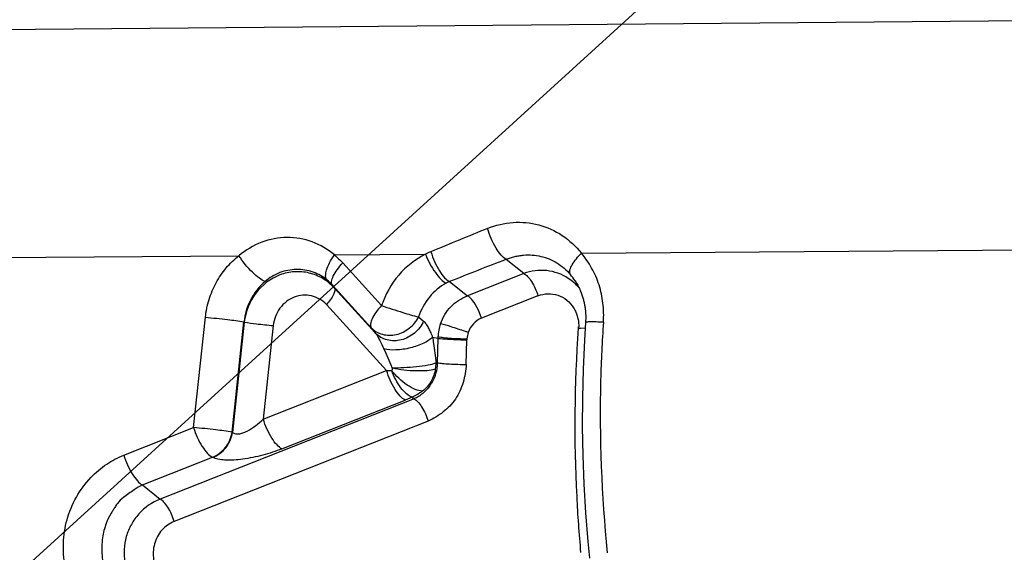
# Model space of a CAD drawing. Units: millimetres. Extents: x 0 to 594, y 0 to 420.
# Drawn here: x 368 to 369, y 258 to 259 of the extents above; entities that cross this region are included whole.
import ezdxf
from ezdxf.enums import TextEntityAlignment as Align

# ---------------------------------------------------------------- set-up
doc = ezdxf.new("R2010")
doc.units = ezdxf.units.MM
doc.header["$LTSCALE"] = 32.67
doc.layers.get('0').update_dxf_attribs({"linetype": 'CONTINUOUS'})
for name, color, linetype in [('607565292-000_CL', 7, 'CONTINUOUS'), ('607614244-000-00-ED1_CL', 7, 'CONTINUOUS'), ('607614245-000_DIM', 7, 'CONTINUOUS')]:
    doc.layers.add(name, color=color, linetype=linetype)
doc.styles.get("Standard").update_dxf_attribs({"font": 'TXT.SHX', "width": 0.7})
doc.styles.add('TEXTSTYLE_2', font='gdt', dxfattribs={"width": 0.7})
doc.dimstyles.new('DIMSTYLE_1', dxfattribs={"dimtxt": 3.5, "dimasz": 3.5, "dimexe": 1.5, "dimexo": 0, "dimgap": 0.875, "dimtad": 1, "dimdec": 3, "dimdsep": 46, "dimtxsty": 'STANDARD', "dimblk": '_FILLED', "dimblk1": '_FILLED', "dimblk2": '_FILLED', "dimcen": 0.09, "dimclrt": 2, "dimadec": 3, "dimazin": 2, "dimtol": 1, "dimtp": 0.15, "dimtm": 0.15, "dimtfac": 1, "dimtdec": 3, "dimtofl": 0, "dimtmove": 0, "dimatfit": 3, "dimldrblk": '_FILLED', "dimfxl": 1, "dimtolj": 1, "dimarcsym": 0})
doc.dimstyles.get("Standard").update_dxf_attribs({"dimtxt": 3.5, "dimasz": 3.5, "dimexe": 1.5, "dimexo": 0, "dimtad": 1, "dimdec": 3, "dimdsep": 46, "dimtxsty": 'STANDARD', "dimblk": '_FILLED', "dimblk1": '_FILLED', "dimblk2": '_FILLED', "dimcen": 0.09, "dimclrt": 2, "dimadec": 3, "dimazin": 2, "dimtol": 1, "dimtp": 0.005, "dimtm": 0.005, "dimtfac": 1, "dimtdec": 3, "dimtofl": 0, "dimtmove": 0, "dimatfit": 3, "dimldrblk": '_FILLED', "dimfxl": 1, "dimtolj": 1, "dimarcsym": 0})

# ---------------------------------------------------------------- blocks, each defined once
blk = doc.blocks.new('_FILLED')
at = {"color": 0, "linetype": 'BYBLOCK'}
blk.add_solid([(0, 0), (-1, 0.125), (-1, -0.125)], dxfattribs=at)
blk = doc.blocks.new('*D0')
at = {"layer": '607614245-000_DIM', "color": 3, "linetype": 'CONTINUOUS'}
for p, q in [((316.7734, 248.615), (316.7734, 277.613)), ((371.7734, 261.113), (371.7734, 277.613)), ((316.7734, 276.113), (344.2734, 276.113)), ((371.7734, 276.113), (344.2734, 276.113))]:
    blk.add_line(p, q, dxfattribs=at)
at = {"layer": '607614245-000_DIM', "color": 3, "linetype": 'CONTINUOUS', "xscale": 3.5, "yscale": 3.5, "zscale": 3.5, "rotation": 180}
blk.add_blockref('_FILLED', (316.7734, 276.113), dxfattribs=at)
at = {"layer": '607614245-000_DIM', "color": 3, "linetype": 'CONTINUOUS', "xscale": 3.5, "yscale": 3.5, "zscale": 3.5}
blk.add_blockref('_FILLED', (371.7734, 276.113), dxfattribs=at)
at = {"layer": '607614245-000_DIM', "color": 2, "linetype": 'CONTINUOUS'}
for s, height, width, p in [('55', 3.5, 0.714286, (339.6067, 276.988)), ('0.15', 2.45, 0.660714, (348.2025, 277.513))]:
    blk.add_text(s, height=height, dxfattribs=dict(at, width=width)).set_placement(p, align=Align.CENTER)
at = {"layer": '607614245-000_DIM', "color": 2, "linetype": 'CONTINUOUS', "style": 'TEXTSTYLE_2'}
blk.add_text('`', height=2.45, dxfattribs=at).set_placement((343.5359, 277.513), align=Align.CENTER)

msp = doc.modelspace()

# ---------------------------------------------------------------- linework, layer by layer
at = {"layer": '607565292-000_CL', "color": 9, "linetype": 'CONTINUOUS'}
for p, q in [((367.0747, 258.9733), (369.5101, 258.9947)), ((368.8087, 258.6802), (369.475, 258.685)), ((367.3887, 258.6689), (368.3474, 258.6767)), ((368.4759, 258.6777), (368.5987, 258.6786)), ((368.7312, 258.6526), (368.7075, 258.6717)), ((368.4873, 258.6669), (368.5397, 258.6095)), ((368.7312, 258.6526), (368.6552, 258.6225)), ((368.7939, 258.6513), (368.7932, 258.6526)), ((368.4733, 258.6371), (368.4758, 258.6332)), ((368.4733, 258.6371), (368.5256, 258.5797)), ((368.5317, 258.572), (368.4758, 258.6332)), ((368.6312, 258.6418), (368.6267, 258.6397)), ((368.6312, 258.6418), (368.6552, 258.6225)), ((368.7502, 258.6227), (368.6741, 258.5926)), ((368.5463, 258.5221), (368.4653, 258.6109)), ((368.2865, 258.4451), (368.3024, 258.5938)), ((368.5895, 258.5942), (368.5962, 258.5883)), ((368.3384, 258.4388), (368.3543, 258.5874)), ((368.3548, 258.5873), (368.3389, 258.4385)), ((368.3543, 258.5874), (368.3548, 258.5873)), ((368.3937, 258.5825), (368.3803, 258.4565)), ((368.5317, 258.572), (368.5256, 258.5797)), ((368.8138, 258.5788), (368.8076, 258.579)), ((368.6082, 258.567), (368.6155, 258.5656)), ((368.6155, 258.5656), (368.6146, 258.5324)), ((368.6155, 258.5675), (368.6155, 258.5656)), ((368.6537, 258.5303), (368.6545, 258.5635)), ((368.6546, 258.5647), (368.6545, 258.5635)), ((368.6146, 258.5324), (368.6127, 258.5322)), ((368.3803, 258.4565), (368.5463, 258.5221)), ((368.5463, 258.5221), (368.5532, 258.5222)), ((368.5806, 258.486), (368.5715, 258.4822)), ((368.5806, 258.486), (368.5833, 258.4838)), ((368.5833, 258.4838), (368.2415, 258.3486)), ((368.4055, 258.4165), (368.5715, 258.4822)), ((368.6022, 258.4539), (368.2604, 258.3186)), ((368.1924, 258.4079), (368.2865, 258.4451)), ((368.3389, 258.4385), (368.3384, 258.4388)), ((368.2175, 258.3679), (368.3118, 258.4052)), ((368.3123, 258.4049), (368.3118, 258.4052)), ((368.2175, 258.3679), (368.2415, 258.3486))]:
    msp.add_line(p, q, dxfattribs=at)
at = {"layer": '607565292-000_CL', "color": 7, "linetype": 'CONTINUOUS'}
for p, q in [((368.8003, 258.6426), (368.8001, 258.6428)), ((368.657, 258.6215), (368.6552, 258.6225)), ((368.6741, 258.5926), (368.6709, 258.6012)), ((368.8144, 258.5892), (368.8144, 258.5882))]:
    msp.add_line(p, q, dxfattribs=at)
for points in [[(368.8003, 258.6427), (368.8012, 258.6413), (368.8021, 258.6398), (368.8029, 258.6383), (368.8037, 258.6368), (368.8045, 258.6354), (368.8052, 258.6339), (368.806, 258.6324), (368.8066, 258.631), (368.8072, 258.6295), (368.8078, 258.6281), (368.8084, 258.6267), (368.8089, 258.6254), (368.8094, 258.624), (368.8099, 258.6227), (368.8103, 258.6213), (368.8107, 258.62), (368.8111, 258.6187), (368.8114, 258.6175), (368.8117, 258.6162), (368.812, 258.6149), (368.8123, 258.6137), (368.8126, 258.6125), (368.8128, 258.6113), (368.813, 258.6101), (368.8132, 258.6089), (368.8134, 258.6077), (368.8136, 258.6065), (368.8138, 258.6054), (368.8139, 258.6043), (368.814, 258.6032), (368.8142, 258.6021), (368.8142, 258.601), (368.8143, 258.6), (368.8144, 258.599), (368.8144, 258.598), (368.8145, 258.5971), (368.8145, 258.5962), (368.8145, 258.5953), (368.8145, 258.5945), (368.8145, 258.5936), (368.8145, 258.5928), (368.8145, 258.5921), (368.8145, 258.5913), (368.8145, 258.5906), (368.8144, 258.5898), (368.8144, 258.5892)], [(368.8143, 258.5866), (368.8128, 258.5627), (368.811, 258.5239), (368.81, 258.485), (368.8099, 258.4462), (368.8106, 258.4074), (368.8121, 258.3687), (368.8144, 258.3301), (368.8175, 258.2915), (368.8197, 258.2691)], [(368.8144, 258.5882), (368.8143, 258.5872), (368.8143, 258.5866)]]:
    msp.add_lwpolyline(points, dxfattribs=at)
at = {"layer": '607565292-000_CL', "color": 9, "linetype": 'CONTINUOUS'}
for centre, radius, start, end in [((374.8141, 243.733), 16.1868, 112.26022, 112.5525), ((368.647, 258.5833), 0.1069, 112.5767, 116.8491), ((374.8828, 242.82), 17.0122, 111.28416, 111.56014), ((368.7331, 258.5994), 0.0799, 32.9421, 40.4805), ((368.8212, 258.9413), 0.3626, 267.4053, 267.8436), ((368.7809, 258.5818), 0.0241, 353.5528, 357.2904), ((368.4957, 258.1278), 0.4735, 70.1798, 70.6595), ((368.6519, 258.9317), 0.3682, 266.8942, 269.841), ((368.6606, 258.9317), 0.367, 268.3261, 269.0623), ((368.6518, 258.8828), 0.3193, 269.8337, 270.4841)]:
    msp.add_arc(centre, radius, start, end, dxfattribs=at)
at = {"layer": '607565292-000_CL', "color": 7, "linetype": 'CONTINUOUS'}
msp.add_arc((368.6619, 258.9825), 0.4179, 266.1426, 268.3442, dxfattribs=at)
at = {"layer": '607565292-000_CL', "color": 9, "linetype": 'CONTINUOUS'}
for points, knots in [([(368.053, 255.9498), (368.0805, 256.09), (368.1161, 256.3742), (368.11, 256.8028), (368.0446, 257.2249), (367.9212, 257.6317), (367.7422, 258.0149), (367.5114, 258.3667), (367.2334, 258.6797), (367.0199, 258.8587), (366.9075, 258.9395)], [0, 0, 0, 0, 0.126848, 0.253364, 0.379391, 0.504818, 0.629576, 0.753655, 0.877095, 1, 1, 1, 1]), ([(368.6823, 258.7134), (368.6932, 258.7178), (368.7163, 258.7234), (368.7516, 258.7201), (368.7841, 258.7056), (368.8011, 258.6891), (368.8087, 258.6802)], [0, 0, 0, 0, 0.25245, 0.5, 0.747315, 1, 1, 1, 1]), ([(368.7075, 258.6717), (368.7049, 258.673), (368.6998, 258.6779), (368.6904, 258.6914), (368.685, 258.7042), (368.6823, 258.7134)], [0, 0, 0, 0, 0.1744, 0.416953, 1, 1, 1, 1]), ([(368.476, 258.6777), (368.4672, 258.6852), (368.447, 258.6972), (368.4122, 258.7033), (368.3771, 258.6967), (368.3566, 258.6842), (368.3474, 258.6767)], [0, 0, 0, 0, 0.247916, 0.493753, 0.743554, 1, 1, 1, 1]), ([(368.3024, 258.5938), (368.3032, 258.6019), (368.3066, 258.618), (368.3161, 258.6405), (368.3296, 258.6606), (368.3412, 258.6717), (368.3474, 258.6767)], [0, 0, 0, 0, 0.252895, 0.504916, 0.754413, 1, 1, 1, 1]), ([(368.3827, 258.6419), (368.3799, 258.6429), (368.3739, 258.6468), (368.3614, 258.6578), (368.3527, 258.6686), (368.3474, 258.6767)], [0, 0, 0, 0, 0.176814, 0.422333, 1, 1, 1, 1]), ([(368.466, 258.644), (368.4648, 258.6454), (368.4638, 258.6503), (368.4655, 258.6582), (368.4696, 258.6678), (368.4736, 258.6743), (368.476, 258.6777)], [0, 0, 0, 0, 0.152545, 0.373333, 0.66266, 1, 1, 1, 1]), ([(368.5987, 258.6786), (368.5851, 258.6718), (368.5599, 258.6523), (368.5446, 258.6244), (368.5397, 258.6095)], [0, 0, 0, 0, 0.492781, 1, 1, 1, 1]), ([(368.5987, 258.6786), (368.6005, 258.6742), (368.6044, 258.6657), (368.6115, 258.6543), (368.6187, 258.6454), (368.6241, 258.6408), (368.6267, 258.6397)], [0, 0, 0, 0, 0.293737, 0.577918, 0.822792, 1, 1, 1, 1]), ([(368.606, 258.682), (368.6087, 258.673), (368.6141, 258.6606), (368.6235, 258.6476), (368.6287, 258.643), (368.6312, 258.6418)], [0, 0, 0, 0, 0.582882, 0.824439, 1, 1, 1, 1]), ([(368.7075, 258.6717), (368.7094, 258.6724), (368.7132, 258.674), (368.719, 258.6757), (368.7249, 258.6767), (368.7327, 258.6778), (368.7426, 258.6778), (368.758, 258.6755), (368.7766, 258.668), (368.7888, 258.6574), (368.7939, 258.6513)], [0, 0, 0, 0, 0.064269, 0.127935, 0.191242, 0.253689, 0.378006, 0.501112, 0.747094, 1, 1, 1, 1]), ([(368.7932, 258.6526), (368.7927, 258.6542), (368.7932, 258.6585), (368.7979, 258.6683), (368.804, 258.6754), (368.8087, 258.6802)], [0, 0, 0, 0, 0.153419, 0.375851, 1, 1, 1, 1]), ([(368.8383, 258.5871), (368.839, 258.5956), (368.8383, 258.6126), (368.8334, 258.6375), (368.8232, 258.6603), (368.8139, 258.6739), (368.8087, 258.6802)], [0, 0, 0, 0, 0.255022, 0.507474, 0.755762, 1, 1, 1, 1]), ([(367.3887, 258.669), (367.5185, 258.5326), (367.7533, 258.2293), (368.0114, 257.7102), (368.1686, 257.142), (368.2012, 256.7466), (368.1994, 256.5483)], [0, 0, 0, 0, 0.243159, 0.491305, 0.743957, 1, 1, 1, 1]), ([(368.4733, 258.6371), (368.4723, 258.6384), (368.4719, 258.643), (368.4747, 258.65), (368.4798, 258.6584), (368.4846, 258.664), (368.4873, 258.6669)], [0, 0, 0, 0, 0.144175, 0.360515, 0.652515, 1, 1, 1, 1]), ([(368.4758, 258.6332), (368.4735, 258.6357), (368.4688, 258.6404), (368.4578, 258.648), (368.4423, 258.6543), (368.4222, 258.656), (368.3956, 258.6502), (368.3669, 258.6283), (368.3563, 258.6012), (368.3548, 258.5873)], [0, 0, 0, 0, 0.061925, 0.123512, 0.245385, 0.367398, 0.490744, 0.741761, 1, 1, 1, 1]), ([(368.466, 258.644), (368.4632, 258.6462), (368.4574, 258.6503), (368.4473, 258.6547), (368.4364, 258.6577), (368.4211, 258.6586), (368.4019, 258.6552), (368.3886, 258.6469), (368.3827, 258.6419)], [0, 0, 0, 0, 0.11643, 0.237053, 0.365053, 0.489843, 0.743546, 1, 1, 1, 1]), ([(368.791, 258.6461), (368.7824, 258.6518), (368.7622, 258.659), (368.7409, 258.6564), (368.7312, 258.6526)], [0, 0, 0, 0, 0.498378, 1, 1, 1, 1]), ([(368.7312, 258.6526), (368.7331, 258.6517), (368.737, 258.6483), (368.7441, 258.6386), (368.7481, 258.6294), (368.7502, 258.6227)], [0, 0, 0, 0, 0.175721, 0.417191, 1, 1, 1, 1]), ([(368.3827, 258.6419), (368.3749, 258.6352), (368.3614, 258.6185), (368.3554, 258.598), (368.3543, 258.5874)], [0, 0, 0, 0, 0.492545, 1, 1, 1, 1]), ([(368.4758, 258.6332), (368.4765, 258.6322), (368.4768, 258.6288), (368.4748, 258.6236), (368.4709, 258.6173), (368.4673, 258.6131), (368.4653, 258.6109)], [0, 0, 0, 0, 0.144165, 0.360502, 0.652505, 1, 1, 1, 1]), ([(368.6267, 258.6397), (368.6181, 258.6351), (368.6023, 258.6219), (368.5926, 258.6039), (368.5895, 258.5942)], [0, 0, 0, 0, 0.489896, 1, 1, 1, 1]), ([(368.4653, 258.6109), (368.46, 258.6166), (368.4458, 258.6252), (368.425, 258.6234), (368.4111, 258.6152), (368.4023, 258.6063), (368.3962, 258.5951), (368.3943, 258.5867), (368.3937, 258.5825)], [0, 0, 0, 0, 0.241554, 0.482415, 0.607975, 0.736602, 0.867681, 1, 1, 1, 1]), ([(368.619, 258.5849), (368.6205, 258.5892), (368.6243, 258.5975), (368.6353, 258.6117), (368.6469, 258.6195), (368.6552, 258.6225)], [0, 0, 0, 0, 0.254728, 0.50742, 1, 1, 1, 1]), ([(368.7502, 258.6227), (368.7544, 258.6243), (368.7635, 258.6263), (368.7773, 258.6242), (368.7896, 258.6175), (368.7957, 258.6103), (368.7982, 258.6064)], [0, 0, 0, 0, 0.250105, 0.497031, 0.745505, 1, 1, 1, 1]), ([(368.5397, 258.6095), (368.5369, 258.6066), (368.5322, 258.601), (368.527, 258.5926), (368.5243, 258.5856), (368.5247, 258.5811), (368.5256, 258.5797)], [0, 0, 0, 0, 0.347508, 0.639545, 0.855841, 1, 1, 1, 1]), ([(368.5397, 258.6095), (368.5491, 258.6062), (368.5656, 258.6009), (368.5823, 258.5958), (368.5895, 258.5942)], [0, 0, 0, 0, 0.574549, 1, 1, 1, 1]), ([(368.7982, 258.6064), (368.7994, 258.6045), (368.802, 258.5996), (368.8045, 258.5909), (368.8051, 258.584), (368.805, 258.5806)], [0, 0, 0, 0, 0.245855, 0.620178, 1, 1, 1, 1]), ([(368.1394, 256.5418), (368.1412, 256.7343), (368.1096, 257.1179), (367.9569, 257.6693), (367.7064, 258.1727), (367.4785, 258.4667), (367.3525, 258.5989)], [0, 0, 0, 0, 0.256158, 0.508864, 0.756978, 1, 1, 1, 1]), ([(368.3024, 258.5938), (368.3124, 258.5929), (368.3297, 258.591), (368.347, 258.5889), (368.3543, 258.5874)], [0, 0, 0, 0, 0.575263, 1, 1, 1, 1]), ([(368.6741, 258.5926), (368.6701, 258.5907), (368.6623, 258.5857), (368.6577, 258.5775), (368.6562, 258.5732)], [0, 0, 0, 0, 0.492097, 1, 1, 1, 1]), ([(368.3548, 258.5873), (368.3603, 258.5862), (368.3732, 258.5846), (368.3862, 258.5832), (368.3937, 258.5825)], [0, 0, 0, 0, 0.42472, 1, 1, 1, 1]), ([(368.5962, 258.5883), (368.5935, 258.5823), (368.5848, 258.5714), (368.5669, 258.5618), (368.5472, 258.5615), (368.5357, 258.5676), (368.5317, 258.572)], [0, 0, 0, 0, 0.260491, 0.521822, 0.769067, 1, 1, 1, 1]), ([(368.6082, 258.567), (368.6079, 258.5684), (368.6072, 258.5708), (368.605, 258.5749), (368.603, 258.5795), (368.6001, 258.5845), (368.5975, 258.5872), (368.5962, 258.5883)], [0, 0, 0, 0, 0.171137, 0.301227, 0.555371, 0.787963, 1, 1, 1, 1]), ([(368.6525, 258.5745), (368.6461, 258.5768), (368.635, 258.5804), (368.6237, 258.5838), (368.6189, 258.5849)], [0, 0, 0, 0, 0.581538, 1, 1, 1, 1]), ([(368.8081, 258.277), (368.8058, 258.302), (368.7987, 258.4026), (368.7996, 258.5036), (368.8048, 258.5791)], [0, 0, 0, 0, 0.249455, 1, 1, 1, 1]), ([(368.8383, 258.5871), (368.835, 258.5872), (368.8292, 258.5874), (368.8224, 258.5875), (368.8183, 258.5874), (368.8162, 258.5872), (368.815, 258.5871), (368.8143, 258.5868), (368.8143, 258.5866)], [0, 0, 0, 0, 0.405314, 0.722016, 0.838738, 0.924477, 0.9778, 1, 1, 1, 1]), ([(368.8383, 258.5871), (368.8365, 258.5612), (368.8316, 258.4577), (368.8356, 258.3537), (368.8436, 258.2765)], [0, 0, 0, 0, 0.250743, 1, 1, 1, 1]), ([(368.5317, 258.572), (368.5327, 258.5707), (368.5346, 258.5676), (368.5383, 258.5606), (368.5409, 258.5549), (368.5428, 258.551)], [0, 0, 0, 0, 0.203468, 0.457455, 1, 1, 1, 1]), ([(368.6082, 258.567), (368.6087, 258.5642), (368.6107, 258.5527), (368.6121, 258.541), (368.6127, 258.5322)], [0, 0, 0, 0, 0.242565, 1, 1, 1, 1]), ([(368.6155, 258.5675), (368.618, 258.5671), (368.6241, 258.5663), (368.6302, 258.5658), (368.6338, 258.5656)], [0, 0, 0, 0, 0.409182, 1, 1, 1, 1]), ([(368.6155, 258.5656), (368.6164, 258.5654), (368.6219, 258.5646), (368.6274, 258.5643), (368.632, 258.564)], [0, 0, 0, 0, 0.178736, 1, 1, 1, 1]), ([(368.6537, 258.5303), (368.6536, 258.5262), (368.6525, 258.5179), (368.6496, 258.5059), (368.6454, 258.4942), (368.6393, 258.4834), (368.6316, 258.4739), (368.6197, 258.4634), (368.6095, 258.4569), (368.6022, 258.4539)], [0, 0, 0, 0, 0.127338, 0.25529, 0.382532, 0.509094, 0.634245, 0.757647, 1, 1, 1, 1]), ([(368.6146, 258.5324), (368.6168, 258.532), (368.6224, 258.5314), (368.6354, 258.5305), (368.6462, 258.5302), (368.6537, 258.5303)], [0, 0, 0, 0, 0.174211, 0.424124, 1, 1, 1, 1]), ([(368.5537, 258.5258), (368.5538, 258.5254), (368.5541, 258.5243), (368.5539, 258.5228), (368.5532, 258.5222)], [0, 0, 0, 0, 0.273322, 1, 1, 1, 1]), ([(368.5833, 258.4838), (368.5852, 258.483), (368.5891, 258.4795), (368.5961, 258.4698), (368.6002, 258.4606), (368.6022, 258.4539)], [0, 0, 0, 0, 0.175721, 0.417191, 1, 1, 1, 1]), ([(368.3389, 258.4385), (368.341, 258.4366), (368.3465, 258.4361), (368.3529, 258.4379), (368.3609, 258.4413), (368.3702, 258.4475), (368.3771, 258.4533), (368.3803, 258.4565)], [0, 0, 0, 0, 0.176191, 0.298046, 0.433198, 0.717299, 1, 1, 1, 1]), ([(368.4055, 258.4165), (368.403, 258.4177), (368.3978, 258.4222), (368.3884, 258.4352), (368.383, 258.4475), (368.3803, 258.4565)], [0, 0, 0, 0, 0.175721, 0.417192, 1, 1, 1, 1]), ([(368.2865, 258.4451), (368.2893, 258.4362), (368.2947, 258.4239), (368.3041, 258.4109), (368.3092, 258.4064), (368.3118, 258.4052)], [0, 0, 0, 0, 0.582877, 0.82431, 1, 1, 1, 1]), ([(368.3384, 258.4388), (368.3311, 258.4402), (368.3138, 258.4423), (368.2965, 258.4443), (368.2865, 258.4451)], [0, 0, 0, 0, 0.424749, 1, 1, 1, 1]), ([(368.3118, 258.4052), (368.3186, 258.4078), (368.331, 258.4172), (368.3372, 258.4314), (368.3384, 258.4388)], [0, 0, 0, 0, 0.493875, 1, 1, 1, 1]), ([(368.3123, 258.4049), (368.3191, 258.4075), (368.3315, 258.4169), (368.3377, 258.4311), (368.3389, 258.4385)], [0, 0, 0, 0, 0.493875, 1, 1, 1, 1]), ([(368.4055, 258.4165), (368.397, 258.4131), (368.3796, 258.4075), (368.3539, 258.4021), (368.3335, 258.4006), (368.32, 258.4021), (368.3145, 258.4038), (368.3123, 258.4049)], [0, 0, 0, 0, 0.285805, 0.573387, 0.823938, 0.922811, 1, 1, 1, 1]), ([(368.2415, 258.3486), (368.2306, 258.3445), (368.2155, 258.3341), (368.2021, 258.3148), (368.193, 258.2931), (368.1916, 258.2688), (368.1975, 258.2491), (368.2027, 258.2385), (368.206, 258.2337), (368.2077, 258.2313)], [0, 0, 0, 0, 0.248802, 0.374247, 0.499703, 0.74906, 0.874427, 0.937223, 1, 1, 1, 1]), ([(368.2604, 258.3186), (368.2584, 258.3253), (368.2543, 258.3345), (368.2473, 258.3443), (368.2434, 258.3477), (368.2415, 258.3486)], [0, 0, 0, 0, 0.582825, 0.824268, 1, 1, 1, 1]), ([(368.2604, 258.3186), (368.2573, 258.3173), (368.2512, 258.3141), (368.2434, 258.3071), (368.2375, 258.2984), (368.2321, 258.2852), (368.2311, 258.2672), (368.2365, 258.2537), (368.2406, 258.2482)], [0, 0, 0, 0, 0.121413, 0.245185, 0.371595, 0.499199, 0.753022, 1, 1, 1, 1])]:
    msp.add_open_spline(points, degree=3, knots=knots, dxfattribs=at)
for points in [[(368.4759, 258.6777), (368.48, 258.6744), (368.4838, 258.6708), (368.4873, 258.6669)], [(368.8055, 258.6333), (368.8014, 258.6382), (368.7964, 258.6426), (368.791, 258.6461)], [(368.6189, 258.5849), (368.617, 258.5793), (368.6158, 258.5734), (368.6155, 258.5675)], [(368.6562, 258.5732), (368.6553, 258.5705), (368.6547, 258.5676), (368.6546, 258.5647)], [(368.5537, 258.5258), (368.5503, 258.5343), (368.5468, 258.5427), (368.5428, 258.551)], [(368.6127, 258.5322), (368.6125, 258.5295), (368.6123, 258.5268), (368.6119, 258.5241)]]:
    msp.add_open_spline(points, degree=3, dxfattribs=at)
at = {"layer": '607565292-000_CL', "color": 7, "linetype": 'CONTINUOUS'}
msp.add_open_spline([(368.4733, 258.6371), (368.471, 258.6396), (368.4686, 258.6419), (368.466, 258.6441)], degree=3, dxfattribs=at)
for points, knots in [([(368.6709, 258.6012), (368.6691, 258.6055), (368.6652, 258.6128), (368.6599, 258.6194), (368.6569, 258.6215)], [0, 0, 0, 0, 0.569217, 1, 1, 1, 1]), ([(368.5256, 258.5797), (368.5296, 258.5754), (368.5408, 258.5692), (368.5601, 258.569), (368.5778, 258.578), (368.5866, 258.5883), (368.5895, 258.5942)], [0, 0, 0, 0, 0.232458, 0.479253, 0.739147, 1, 1, 1, 1]), ([(368.6082, 258.567), (368.6068, 258.5655), (368.603, 258.5624), (368.5933, 258.557), (368.5784, 258.5517), (368.5602, 258.5493), (368.548, 258.5496), (368.5428, 258.551)], [0, 0, 0, 0, 0.091233, 0.206219, 0.480739, 0.766881, 1, 1, 1, 1]), ([(368.5537, 258.5258), (368.559, 258.5256), (368.5699, 258.5259), (368.5861, 258.5272), (368.6006, 258.5291), (368.6094, 258.5308), (368.6127, 258.5322)], [0, 0, 0, 0, 0.263397, 0.553954, 0.817411, 1, 1, 1, 1]), ([(368.6146, 258.5324), (368.6145, 258.5274), (368.6132, 258.5169), (368.6073, 258.5051), (368.601, 258.4965), (368.5953, 258.4914), (368.5896, 258.4868), (368.5855, 258.4847), (368.5833, 258.4838)], [0, 0, 0, 0, 0.24951, 0.511961, 0.640262, 0.77298, 0.88588, 1, 1, 1, 1]), ([(368.5715, 258.4822), (368.569, 258.4833), (368.5638, 258.4879), (368.5544, 258.5009), (368.549, 258.5132), (368.5463, 258.5221)], [0, 0, 0, 0, 0.175166, 0.416883, 1, 1, 1, 1]), ([(368.5806, 258.486), (368.5779, 258.4869), (368.5723, 258.4908), (368.5651, 258.4991), (368.5582, 258.5097), (368.5547, 258.5179), (368.5532, 258.5222)], [0, 0, 0, 0, 0.185708, 0.427189, 0.706152, 1, 1, 1, 1]), ([(368.5947, 258.4942), (368.5914, 258.4943), (368.584, 258.4964), (368.5691, 258.5049), (368.559, 258.5146), (368.5532, 258.5222)], [0, 0, 0, 0, 0.197018, 0.439421, 1, 1, 1, 1]), ([(368.5537, 258.5258), (368.5643, 258.5232), (368.5802, 258.5216), (368.5997, 258.5219), (368.6084, 258.5229), (368.6119, 258.5241)], [0, 0, 0, 0, 0.555243, 0.810717, 1, 1, 1, 1]), ([(368.6119, 258.5241), (368.6113, 258.5183), (368.6071, 258.5069), (368.5994, 258.4976), (368.5947, 258.4942)], [0, 0, 0, 0, 0.50065, 1, 1, 1, 1]), ([(368.5947, 258.4942), (368.5936, 258.4933), (368.5892, 258.4901), (368.5843, 258.4877), (368.5806, 258.486)], [0, 0, 0, 0, 0.257589, 1, 1, 1, 1]), ([(368.1356, 258.2067), (368.13, 258.2144), (368.1203, 258.231), (368.1121, 258.2593), (368.1101, 258.2898), (368.1164, 258.3323), (368.1379, 258.3704), (368.1683, 258.3963), (368.1844, 258.4046), (368.1924, 258.4079)], [0, 0, 0, 0, 0.119479, 0.239292, 0.366855, 0.501045, 0.775083, 0.89158, 1, 1, 1, 1]), ([(368.1924, 258.4079), (368.1951, 258.399), (368.2006, 258.3868), (368.2099, 258.3738), (368.2149, 258.3691), (368.2175, 258.3679)], [0, 0, 0, 0, 0.579434, 0.822549, 1, 1, 1, 1]), ([(368.2175, 258.3679), (368.2137, 258.3659), (368.2051, 258.3603), (368.1934, 258.3526), (368.1844, 258.3445), (368.1806, 258.3378), (368.1776, 258.3331), (368.1731, 258.3263), (368.1679, 258.3143), (368.1636, 258.2995), (368.1628, 258.2849), (368.1631, 258.2728), (368.1646, 258.2606), (368.1681, 258.2486), (368.1735, 258.2382), (368.1775, 258.2318), (368.1794, 258.2291)], [0, 0, 0, 0, 0.079598, 0.186794, 0.256572, 0.29702, 0.32739, 0.358361, 0.445577, 0.566561, 0.638033, 0.712245, 0.786617, 0.862534, 0.939936, 1, 1, 1, 1])]:
    msp.add_open_spline(points, degree=3, knots=knots, dxfattribs=at)

# ---------------------------------------------------------------- dimensions: what is measured, and where the dimension line sits
at = {"layer": '607614245-000_DIM', "color": 3, "linetype": 'CONTINUOUS'}
dim = msp.add_linear_dim(base=(371.7734, 276.113), p1=(316.7734, 248.615), p2=(371.7734, 261.113), dimstyle='DIMSTYLE_1', dxfattribs=at)
dim.commit()
dim.dimension.update_dxf_attribs({"geometry": '*D0', "text_midpoint": (344.2734, 276.113), "dimtype": 160})

# ---------------------------------------------------------------- leaders
at = {"layer": '607614244-000-00-ED1_CL', "color": 3, "linetype": 'CONTINUOUS'}
msp.add_leader([(366.5472, 256.8787), (383.1304, 271.9879)], dimstyle='STANDARD', override={"dimtad": 0, "dimldrblk": 'DOT'}, dxfattribs=at)

doc.saveas('drawing.dxf')
